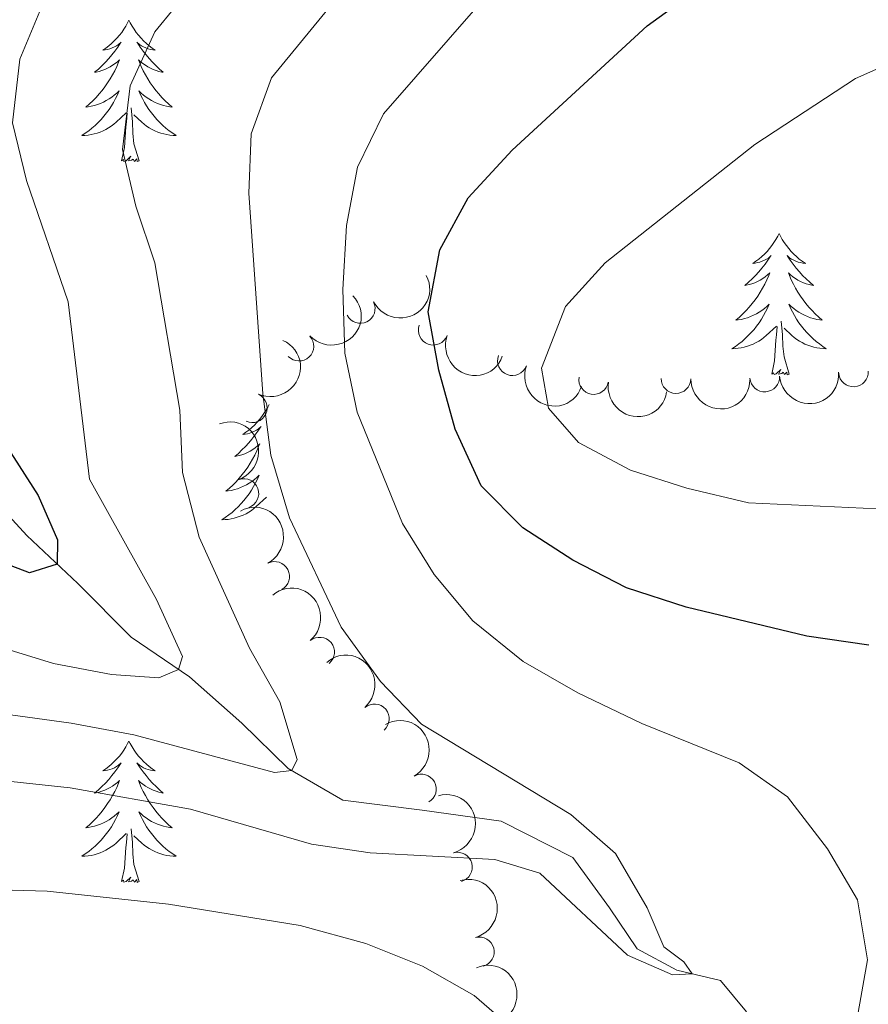
# Model space of a CAD drawing. Units: metres. Extents: x 635459 to 639971, y 653207 to 656263.
# Drawn here: x 638364 to 638436, y 653900 to 653983 of the extents above; entities that cross this region are included whole.
import ezdxf

# ---------------------------------------------------------------- set-up
doc = ezdxf.new("R2010")
doc.units = ezdxf.units.M
doc.header["$MEASUREMENT"] = 0
doc.linetypes.add('DGN Style 3', pattern=[78.21618, 55.8687, -22.34748])
for name, color, linetype, lineweight in [('Carátula', 7, 'Continuous', 5), ('Elementos auxiliares', 7, 'Continuous', 5), ('Entidades rústicas y varios', 7, 'Continuous', 5), ('Hidrografía', 7, 'Continuous', 5), ('Relieve y altimetría', 7, 'Continuous', 5)]:
    doc.layers.add(name, color=color, linetype=linetype, lineweight=lineweight)

msp = doc.modelspace()

# ---------------------------------------------------------------- linework, layer by layer
at = {"layer": 'Carátula', "color": 7, "linetype": 'Continuous', "lineweight": 5}
msp.add_3dface([(635516.408, 653207.1599999999), (639970.5590000001, 653293.858), (639912.76, 656263.307), (635458.608, 656176.608)], dxfattribs=at)
at = {"layer": 'Elementos auxiliares', "color": 250, "linetype": 'Continuous', "lineweight": 5}
msp.add_3dface([(636368.44, 653617.77), (636323.8999999999, 655930.8999999999), (639772.6300000001, 655998.0900000001), (639818.29, 653684.9199999999)], dxfattribs=at)
at = {"layer": 'Entidades rústicas y varios', "color": 92, "linetype": 'Continuous', "lineweight": 5, "flags": 128}
for points in [[(638373.1540000001, 653982.6200000001), (638373.0430000001, 653982.4010000001), (638372.888, 653982.1259999999), (638372.72, 653981.8600000001), (638372.538, 653981.6030000001), (638372.344, 653981.355), (638372.1370000001, 653981.1170000001), (638371.9180000001, 653980.8910000001), (638371.6880000001, 653980.675), (638371.4480000001, 653980.4720000001), (638371.1969999999, 653980.281), (638370.9369999999, 653980.1030000001), (638371.1359999999, 653980.1259999999), (638371.3389999999, 653980.1640000001), (638371.538, 653980.219), (638371.733, 653980.288), (638371.922, 653980.3729999999), (638372.1030000001, 653980.4720000001), (638372.277, 653980.584), (638372.4820000001, 653980.7749999999), (638372.4410000001, 653980.71), (638372.2110000001, 653980.365), (638371.9680000001, 653980.0290000001), (638371.712, 653979.703), (638371.4439999999, 653979.3870000001), (638371.1640000001, 653979.0819999999), (638370.872, 653978.788), (638370.5689999999, 653978.5050000001), (638370.256, 653978.2339999999), (638370.3800000001, 653978.257), (638370.6259999999, 653978.315), (638370.868, 653978.388), (638371.104, 653978.476), (638371.335, 653978.5789999999), (638371.558, 653978.6969999999), (638371.774, 653978.828), (638371.9809999999, 653978.973), (638372.1780000001, 653979.1300000001), (638372.365, 653979.3), (638372.277, 653979.078), (638372.121, 653978.717), (638371.95, 653978.3630000001), (638371.7649999999, 653978.0160000001), (638371.565, 653977.676), (638371.3530000001, 653977.345), (638371.1259999999, 653977.023), (638370.8870000001, 653976.7110000001), (638370.6359999999, 653976.408), (638370.372, 653976.1159999999), (638370.0970000001, 653975.835), (638369.81, 653975.565), (638369.513, 653975.307), (638369.709, 653975.3319999999), (638369.976, 653975.379), (638370.2390000001, 653975.442), (638370.4979999999, 653975.521), (638370.753, 653975.615), (638371.0009999999, 653975.723), (638371.2420000001, 653975.8459999999), (638371.476, 653975.9839999999), (638371.7010000001, 653976.1340000001), (638371.9169999999, 653976.298), (638372.1229999999, 653976.4739999999), (638372.318, 653976.662), (638372.1769999999, 653976.335), (638372.0220000001, 653976.014), (638371.8530000001, 653975.7), (638371.6699999999, 653975.395), (638371.473, 653975.098), (638371.263, 653974.81), (638371.04, 653974.5320000001), (638370.8049999999, 653974.264), (638370.5590000001, 653974.006), (638370.301, 653973.7609999999), (638370.0320000001, 653973.527), (638369.753, 653973.3049999999), (638369.4639999999, 653973.0959999999), (638369.1740000001, 653972.905), (638369.439, 653972.9140000001), (638369.702, 653972.939), (638369.9639999999, 653972.98), (638370.223, 653973.037), (638370.4780000001, 653973.1089999999), (638370.7280000001, 653973.196), (638370.9720000001, 653973.2990000001), (638371.21, 653973.415), (638371.44, 653973.5460000001), (638371.662, 653973.6910000001), (638371.875, 653973.8489999999), (638372.078, 653974.0190000001), (638372.926, 653974.818)], [(638373.1540000001, 653982.6200000001), (638373.2649999999, 653982.4010000001), (638373.4199999999, 653982.1259999999), (638373.588, 653981.8600000001), (638373.77, 653981.6030000001), (638373.9639999999, 653981.355), (638374.1710000001, 653981.1170000001), (638374.3899999999, 653980.8910000001), (638374.6200000001, 653980.675), (638374.8600000001, 653980.4720000001), (638375.111, 653980.281), (638375.371, 653980.1030000001), (638375.172, 653980.1259999999), (638374.969, 653980.1640000001), (638374.77, 653980.219), (638374.575, 653980.288), (638374.3859999999, 653980.3729999999), (638374.2050000001, 653980.4720000001), (638374.031, 653980.584), (638373.8260000001, 653980.7749999999), (638373.8670000001, 653980.71), (638374.0970000001, 653980.365), (638374.3400000001, 653980.0290000001), (638374.5959999999, 653979.703), (638374.8640000001, 653979.3870000001), (638375.1440000001, 653979.0819999999), (638375.436, 653978.788), (638375.7390000001, 653978.5050000001), (638376.0519999999, 653978.2339999999), (638375.9280000001, 653978.257), (638375.682, 653978.315), (638375.44, 653978.388), (638375.2039999999, 653978.476), (638374.973, 653978.5789999999), (638374.75, 653978.6969999999), (638374.534, 653978.828), (638374.327, 653978.973), (638374.1300000001, 653979.1300000001), (638373.943, 653979.3), (638374.031, 653979.078), (638374.1869999999, 653978.717), (638374.358, 653978.3630000001), (638374.5430000001, 653978.0160000001), (638374.743, 653977.676), (638374.9550000001, 653977.345), (638375.182, 653977.023), (638375.4210000001, 653976.7110000001), (638375.672, 653976.408), (638375.936, 653976.1159999999), (638376.2110000001, 653975.835), (638376.4979999999, 653975.565), (638376.7949999999, 653975.307), (638376.5989999999, 653975.3319999999), (638376.3319999999, 653975.379), (638376.0689999999, 653975.442), (638375.81, 653975.521), (638375.5549999999, 653975.615), (638375.307, 653975.723), (638375.0660000001, 653975.8459999999), (638374.8319999999, 653975.9839999999), (638374.6070000001, 653976.1340000001), (638374.3910000001, 653976.298), (638374.185, 653976.4739999999), (638373.99, 653976.662), (638374.131, 653976.335), (638374.2860000001, 653976.014), (638374.4550000001, 653975.7), (638374.638, 653975.395), (638374.835, 653975.098), (638375.0449999999, 653974.81), (638375.2679999999, 653974.5320000001), (638375.503, 653974.264), (638375.7490000001, 653974.006), (638376.007, 653973.7609999999), (638376.2760000001, 653973.527), (638376.5549999999, 653973.3049999999), (638376.844, 653973.0959999999), (638377.1340000001, 653972.905), (638376.869, 653972.9140000001), (638376.6059999999, 653972.939), (638376.344, 653972.98), (638376.085, 653973.037), (638375.8300000001, 653973.1089999999), (638375.5800000001, 653973.196), (638375.3360000001, 653973.2990000001), (638375.098, 653973.415), (638374.868, 653973.5460000001), (638374.646, 653973.6910000001), (638374.433, 653973.8489999999), (638374.23, 653974.0190000001), (638373.5719999999, 653974.639)], [(638374.0050000001, 653970.7690000001), (638373.5760000001, 653972.209), (638373.4850000001, 653973.1130000001), (638373.439, 653974.0619999999), (638373.337, 653975.226)], [(638372.5349999999, 653970.7690000001), (638372.78, 653971.8870000001), (638372.8929999999, 653973.629), (638372.9410000001, 653974.0619999999), (638373.004, 653974.7849999999)], [(638374.0050000001, 653970.7690000001), (638373.831, 653970.7010000001), (638373.8119999999, 653970.94), (638373.622, 653970.7180000001), (638373.5009999999, 653970.9210000001), (638373.3800000001, 653970.8130000001), (638373.1100000001, 653970.7590000001), (638373.3060000001, 653971.152), (638372.9210000001, 653970.7720000001), (638372.733, 653970.7180000001), (638372.692, 653970.8800000001), (638372.5349999999, 653970.7690000001)], [(638428.0009999999, 653964.6340000001), (638427.8899999999, 653964.415), (638427.7350000001, 653964.1399999999), (638427.567, 653963.8740000001), (638427.385, 653963.6170000001), (638427.1910000001, 653963.369), (638426.9839999999, 653963.131), (638426.7649999999, 653962.905), (638426.5349999999, 653962.689), (638426.2949999999, 653962.486), (638426.044, 653962.2949999999), (638425.784, 653962.1170000001), (638425.983, 653962.1399999999), (638426.186, 653962.1780000001), (638426.385, 653962.233), (638426.5800000001, 653962.3019999999), (638426.7690000001, 653962.3870000001), (638426.95, 653962.486), (638427.1240000001, 653962.598), (638427.3289999999, 653962.7890000001), (638427.288, 653962.7239999999), (638427.058, 653962.379), (638426.815, 653962.0430000001), (638426.5590000001, 653961.717), (638426.291, 653961.4010000001), (638426.0109999999, 653961.0959999999), (638425.719, 653960.8019999999), (638425.416, 653960.5190000001), (638425.1030000001, 653960.2479999999), (638425.227, 653960.271), (638425.473, 653960.3289999999), (638425.7150000001, 653960.402), (638425.9510000001, 653960.49), (638426.182, 653960.5930000001), (638426.405, 653960.7110000001), (638426.621, 653960.842), (638426.828, 653960.987), (638427.0249999999, 653961.1440000001), (638427.212, 653961.314), (638427.1240000001, 653961.092), (638426.9680000001, 653960.7309999999), (638426.797, 653960.3770000001), (638426.612, 653960.03), (638426.412, 653959.69), (638426.2, 653959.3589999999), (638425.973, 653959.037), (638425.7339999999, 653958.7250000001), (638425.483, 653958.422), (638425.219, 653958.1300000001), (638424.9439999999, 653957.8489999999), (638424.6570000001, 653957.5789999999), (638424.3600000001, 653957.321), (638424.5560000001, 653957.3459999999), (638424.8230000001, 653957.3929999999), (638425.0860000001, 653957.456), (638425.345, 653957.5349999999), (638425.6000000001, 653957.629), (638425.848, 653957.737), (638426.0889999999, 653957.8600000001), (638426.3230000001, 653957.9979999999), (638426.548, 653958.148), (638426.764, 653958.3119999999), (638426.97, 653958.4880000001), (638427.165, 653958.676), (638427.024, 653958.3489999999), (638426.869, 653958.0279999999), (638426.7, 653957.7139999999), (638426.517, 653957.409), (638426.3200000001, 653957.112), (638426.1100000001, 653956.824), (638425.8870000001, 653956.5460000001), (638425.652, 653956.2779999999), (638425.406, 653956.02), (638425.148, 653955.7749999999), (638424.879, 653955.541), (638424.6000000001, 653955.3189999999), (638424.311, 653955.1100000001), (638424.021, 653954.919), (638424.2860000001, 653954.9280000001), (638424.5490000001, 653954.953), (638424.811, 653954.994), (638425.0700000001, 653955.051), (638425.325, 653955.1229999999), (638425.575, 653955.21), (638425.8189999999, 653955.3130000001), (638426.057, 653955.429), (638426.287, 653955.56), (638426.5090000001, 653955.7050000001), (638426.7220000001, 653955.8630000001), (638426.925, 653956.033), (638427.773, 653956.8319999999)], [(638428.0009999999, 653964.6340000001), (638428.112, 653964.415), (638428.267, 653964.1399999999), (638428.435, 653963.8740000001), (638428.6170000001, 653963.6170000001), (638428.811, 653963.369), (638429.0179999999, 653963.131), (638429.237, 653962.905), (638429.467, 653962.689), (638429.7069999999, 653962.486), (638429.9580000001, 653962.2949999999), (638430.2180000001, 653962.1170000001), (638430.0190000001, 653962.1399999999), (638429.8160000001, 653962.1780000001), (638429.6170000001, 653962.233), (638429.422, 653962.3019999999), (638429.233, 653962.3870000001), (638429.0519999999, 653962.486), (638428.878, 653962.598), (638428.673, 653962.7890000001), (638428.7139999999, 653962.7239999999), (638428.9439999999, 653962.379), (638429.1869999999, 653962.0430000001), (638429.443, 653961.717), (638429.7110000001, 653961.4010000001), (638429.9909999999, 653961.0959999999), (638430.283, 653960.8019999999), (638430.5860000001, 653960.5190000001), (638430.899, 653960.2479999999), (638430.7749999999, 653960.271), (638430.5290000001, 653960.3289999999), (638430.287, 653960.402), (638430.051, 653960.49), (638429.8200000001, 653960.5930000001), (638429.5970000001, 653960.7110000001), (638429.381, 653960.842), (638429.1740000001, 653960.987), (638428.977, 653961.1440000001), (638428.79, 653961.314), (638428.878, 653961.092), (638429.034, 653960.7309999999), (638429.2050000001, 653960.3770000001), (638429.3899999999, 653960.03), (638429.5900000001, 653959.69), (638429.8019999999, 653959.3589999999), (638430.0290000001, 653959.037), (638430.2679999999, 653958.7250000001), (638430.5190000001, 653958.422), (638430.783, 653958.1300000001), (638431.058, 653957.8489999999), (638431.345, 653957.5789999999), (638431.642, 653957.321), (638431.446, 653957.3459999999), (638431.179, 653957.3929999999), (638430.916, 653957.456), (638430.6570000001, 653957.5349999999), (638430.402, 653957.629), (638430.1540000001, 653957.737), (638429.913, 653957.8600000001), (638429.679, 653957.9979999999), (638429.4539999999, 653958.148), (638429.2380000001, 653958.3119999999), (638429.0320000001, 653958.4880000001), (638428.837, 653958.676), (638428.9780000001, 653958.3489999999), (638429.1329999999, 653958.0279999999), (638429.3019999999, 653957.7139999999), (638429.4850000001, 653957.409), (638429.682, 653957.112), (638429.892, 653956.824), (638430.115, 653956.5460000001), (638430.3500000001, 653956.2779999999), (638430.5959999999, 653956.02), (638430.854, 653955.7749999999), (638431.1229999999, 653955.541), (638431.402, 653955.3189999999), (638431.6910000001, 653955.1100000001), (638431.9809999999, 653954.919), (638431.716, 653954.9280000001), (638431.453, 653954.953), (638431.1910000001, 653954.994), (638430.932, 653955.051), (638430.6769999999, 653955.1229999999), (638430.4269999999, 653955.21), (638430.183, 653955.3130000001), (638429.9450000001, 653955.429), (638429.7150000001, 653955.56), (638429.493, 653955.7050000001), (638429.28, 653955.8630000001), (638429.077, 653956.033), (638428.419, 653956.6529999999)], [(638428.852, 653952.783), (638428.423, 653954.223), (638428.3319999999, 653955.1270000001), (638428.2860000001, 653956.0760000001), (638428.1840000001, 653957.24)], [(638427.382, 653952.783), (638427.6270000001, 653953.9010000001), (638427.74, 653955.6429999999), (638427.788, 653956.0760000001), (638427.851, 653956.7990000001)], [(638428.852, 653952.783), (638428.6780000001, 653952.7150000001), (638428.659, 653952.9539999999), (638428.469, 653952.7320000001), (638428.348, 653952.935), (638428.227, 653952.827), (638427.9569999999, 653952.773), (638428.1529999999, 653953.166), (638427.7679999999, 653952.7860000001), (638427.5800000001, 653952.7320000001), (638427.5390000001, 653952.8940000001), (638427.382, 653952.783)], [(638384.9709999999, 653950.2069999999), (638384.8600000001, 653949.9880000001), (638384.7050000001, 653949.713), (638384.537, 653949.4469999999), (638384.355, 653949.19), (638384.1610000001, 653948.942), (638383.9539999999, 653948.7039999999), (638383.7350000001, 653948.4780000001), (638383.5050000001, 653948.2620000001), (638383.2649999999, 653948.0590000001), (638383.014, 653947.868), (638382.754, 653947.69), (638382.953, 653947.713), (638383.156, 653947.7509999999), (638383.355, 653947.8060000001), (638383.55, 653947.875), (638383.7390000001, 653947.96), (638383.9199999999, 653948.0590000001), (638384.094, 653948.1710000001), (638384.2990000001, 653948.362), (638384.2579999999, 653948.297), (638384.0279999999, 653947.952), (638383.7849999999, 653947.6159999999), (638383.5290000001, 653947.29), (638383.2609999999, 653946.9739999999), (638382.9809999999, 653946.669), (638382.689, 653946.375), (638382.3859999999, 653946.092), (638382.0730000001, 653945.821), (638382.1969999999, 653945.844), (638382.443, 653945.902), (638382.685, 653945.9750000001), (638382.9210000001, 653946.0630000001), (638383.152, 653946.166), (638383.375, 653946.284), (638383.591, 653946.415), (638383.798, 653946.56), (638383.9950000001, 653946.717), (638384.182, 653946.8870000001), (638384.094, 653946.665), (638383.9380000001, 653946.304), (638383.767, 653945.95), (638383.5819999999, 653945.6030000001), (638383.382, 653945.263), (638383.1699999999, 653944.932), (638382.943, 653944.6100000001), (638382.7039999999, 653944.298), (638382.453, 653943.9950000001), (638382.189, 653943.703), (638381.9140000001, 653943.422), (638381.6270000001, 653943.152), (638381.3300000001, 653942.8940000001), (638381.5260000001, 653942.919), (638381.7930000001, 653942.966), (638382.0560000001, 653943.0290000001), (638382.315, 653943.108), (638382.5700000001, 653943.202), (638382.818, 653943.31), (638383.0590000001, 653943.433), (638383.2930000001, 653943.571), (638383.5179999999, 653943.7209999999), (638383.7339999999, 653943.885), (638383.94, 653944.061), (638384.135, 653944.2490000001), (638383.994, 653943.922), (638383.8389999999, 653943.601), (638383.6699999999, 653943.287), (638383.487, 653942.9820000001), (638383.29, 653942.685), (638383.0800000001, 653942.3970000001), (638382.8570000001, 653942.119), (638382.622, 653941.851), (638382.3759999999, 653941.5930000001), (638382.118, 653941.348), (638381.8489999999, 653941.1140000001), (638381.5700000001, 653940.892), (638381.281, 653940.683), (638380.9909999999, 653940.4920000001), (638381.256, 653940.5009999999), (638381.5190000001, 653940.5260000001), (638381.781, 653940.567), (638382.04, 653940.6240000001), (638382.2949999999, 653940.696), (638382.5449999999, 653940.783), (638382.7890000001, 653940.8859999999), (638383.027, 653941.0020000001), (638383.257, 653941.1329999999), (638383.479, 653941.2779999999), (638383.692, 653941.436), (638383.895, 653941.6059999999), (638384.743, 653942.405)], [(638373.1540000001, 653921.8219999999), (638373.0430000001, 653921.6030000001), (638372.888, 653921.328), (638372.72, 653921.0619999999), (638372.538, 653920.8049999999), (638372.344, 653920.557), (638372.1370000001, 653920.3189999999), (638371.9180000001, 653920.0930000001), (638371.6880000001, 653919.8770000001), (638371.4480000001, 653919.6740000001), (638371.1969999999, 653919.483), (638370.9369999999, 653919.3049999999), (638371.1359999999, 653919.328), (638371.3389999999, 653919.3659999999), (638371.538, 653919.4210000001), (638371.733, 653919.49), (638371.922, 653919.575), (638372.1030000001, 653919.6740000001), (638372.277, 653919.7860000001), (638372.4820000001, 653919.977), (638372.4410000001, 653919.912), (638372.2110000001, 653919.567), (638371.9680000001, 653919.2309999999), (638371.712, 653918.905), (638371.4439999999, 653918.5889999999), (638371.1640000001, 653918.284), (638370.872, 653917.99), (638370.5689999999, 653917.7069999999), (638370.256, 653917.436), (638370.3800000001, 653917.459), (638370.6259999999, 653917.517), (638370.868, 653917.5900000001), (638371.104, 653917.6780000001), (638371.335, 653917.781), (638371.558, 653917.899), (638371.774, 653918.03), (638371.9809999999, 653918.175), (638372.1780000001, 653918.3319999999), (638372.365, 653918.5020000001), (638372.277, 653918.28), (638372.121, 653917.919), (638371.95, 653917.565), (638371.7649999999, 653917.2180000001), (638371.565, 653916.878), (638371.3530000001, 653916.547), (638371.1259999999, 653916.2250000001), (638370.8870000001, 653915.913), (638370.6359999999, 653915.6100000001), (638370.372, 653915.318), (638370.0970000001, 653915.037), (638369.81, 653914.767), (638369.513, 653914.5090000001), (638369.709, 653914.534), (638369.976, 653914.581), (638370.2390000001, 653914.6440000001), (638370.4979999999, 653914.723), (638370.753, 653914.817), (638371.0009999999, 653914.925), (638371.2420000001, 653915.048), (638371.476, 653915.186), (638371.7010000001, 653915.3360000001), (638371.9169999999, 653915.5), (638372.1229999999, 653915.676), (638372.318, 653915.8640000001), (638372.1769999999, 653915.537), (638372.0220000001, 653915.216), (638371.8530000001, 653914.902), (638371.6699999999, 653914.5970000001), (638371.473, 653914.3), (638371.263, 653914.0120000001), (638371.04, 653913.7339999999), (638370.8049999999, 653913.466), (638370.5590000001, 653913.2080000001), (638370.301, 653912.963), (638370.0320000001, 653912.729), (638369.753, 653912.507), (638369.4639999999, 653912.298), (638369.1740000001, 653912.1070000001), (638369.439, 653912.1159999999), (638369.702, 653912.1410000001), (638369.9639999999, 653912.182), (638370.223, 653912.2390000001), (638370.4780000001, 653912.311), (638370.7280000001, 653912.398), (638370.9720000001, 653912.5009999999), (638371.21, 653912.6170000001), (638371.44, 653912.7479999999), (638371.662, 653912.8929999999), (638371.875, 653913.051), (638372.078, 653913.2209999999), (638372.926, 653914.02)], [(638373.1540000001, 653921.8219999999), (638373.2649999999, 653921.6030000001), (638373.4199999999, 653921.328), (638373.588, 653921.0619999999), (638373.77, 653920.8049999999), (638373.9639999999, 653920.557), (638374.1710000001, 653920.3189999999), (638374.3899999999, 653920.0930000001), (638374.6200000001, 653919.8770000001), (638374.8600000001, 653919.6740000001), (638375.111, 653919.483), (638375.371, 653919.3049999999), (638375.172, 653919.328), (638374.969, 653919.3659999999), (638374.77, 653919.4210000001), (638374.575, 653919.49), (638374.3859999999, 653919.575), (638374.2050000001, 653919.6740000001), (638374.031, 653919.7860000001), (638373.8260000001, 653919.977), (638373.8670000001, 653919.912), (638374.0970000001, 653919.567), (638374.3400000001, 653919.2309999999), (638374.5959999999, 653918.905), (638374.8640000001, 653918.5889999999), (638375.1440000001, 653918.284), (638375.436, 653917.99), (638375.7390000001, 653917.7069999999), (638376.0519999999, 653917.436), (638375.9280000001, 653917.459), (638375.682, 653917.517), (638375.44, 653917.5900000001), (638375.2039999999, 653917.6780000001), (638374.973, 653917.781), (638374.75, 653917.899), (638374.534, 653918.03), (638374.327, 653918.175), (638374.1300000001, 653918.3319999999), (638373.943, 653918.5020000001), (638374.031, 653918.28), (638374.1869999999, 653917.919), (638374.358, 653917.565), (638374.5430000001, 653917.2180000001), (638374.743, 653916.878), (638374.9550000001, 653916.547), (638375.182, 653916.2250000001), (638375.4210000001, 653915.913), (638375.672, 653915.6100000001), (638375.936, 653915.318), (638376.2110000001, 653915.037), (638376.4979999999, 653914.767), (638376.7949999999, 653914.5090000001), (638376.5989999999, 653914.534), (638376.3319999999, 653914.581), (638376.0689999999, 653914.6440000001), (638375.81, 653914.723), (638375.5549999999, 653914.817), (638375.307, 653914.925), (638375.0660000001, 653915.048), (638374.8319999999, 653915.186), (638374.6070000001, 653915.3360000001), (638374.3910000001, 653915.5), (638374.185, 653915.676), (638373.99, 653915.8640000001), (638374.131, 653915.537), (638374.2860000001, 653915.216), (638374.4550000001, 653914.902), (638374.638, 653914.5970000001), (638374.835, 653914.3), (638375.0449999999, 653914.0120000001), (638375.2679999999, 653913.7339999999), (638375.503, 653913.466), (638375.7490000001, 653913.2080000001), (638376.007, 653912.963), (638376.2760000001, 653912.729), (638376.5549999999, 653912.507), (638376.844, 653912.298), (638377.1340000001, 653912.1070000001), (638376.869, 653912.1159999999), (638376.6059999999, 653912.1410000001), (638376.344, 653912.182), (638376.085, 653912.2390000001), (638375.8300000001, 653912.311), (638375.5800000001, 653912.398), (638375.3360000001, 653912.5009999999), (638375.098, 653912.6170000001), (638374.868, 653912.7479999999), (638374.646, 653912.8929999999), (638374.433, 653913.051), (638374.23, 653913.2209999999), (638373.5719999999, 653913.841)], [(638372.5349999999, 653909.9709999999), (638372.78, 653911.0889999999), (638372.8929999999, 653912.831), (638372.9410000001, 653913.264), (638373.004, 653913.987)], [(638374.0050000001, 653909.9709999999), (638373.5760000001, 653911.4110000001), (638373.4850000001, 653912.315), (638373.439, 653913.264), (638373.337, 653914.4280000001)], [(638374.0050000001, 653909.9709999999), (638373.831, 653909.9029999999), (638373.8119999999, 653910.142), (638373.622, 653909.9199999999), (638373.5009999999, 653910.1229999999), (638373.3800000001, 653910.0149999999), (638373.1100000001, 653909.9610000001), (638373.3060000001, 653910.354), (638372.9210000001, 653909.9739999999), (638372.733, 653909.9199999999), (638372.692, 653910.0819999999), (638372.5349999999, 653909.9709999999)]]:
    msp.add_lwpolyline(points, dxfattribs=at)
at = {"layer": 'Entidades rústicas y varios', "color": 92, "linetype": 'Continuous', "lineweight": 5, "extrusion": (0.07089472301407888, 0.2145811736028007, 0.9741297953476229)}
msp.add_arc((-401016.6655980054, -799865.9477758781, 186046.8999783376), 2.516055640060341, 45.36446333574663, 225.9090503451192, dxfattribs=at)
at = {"layer": 'Entidades rústicas y varios', "color": 92, "linetype": 'Continuous', "lineweight": 5, "extrusion": (0.007404816944149644, 0.2258679049843554, 0.9741297953476231)}
msp.add_arc((-616619.7212997178, -656968.2434326507, 152891.4923361932), 2.516055640060343, 45.36446333574665, 225.9090503451193, dxfattribs=at)
at = {"layer": 'Entidades rústicas y varios', "color": 92, "linetype": 'Continuous', "lineweight": 5}
for centre, radius, start, end in [((638392.6686719425, 653958.3083913913, 473.1383327759038), 1.250091938746999, 207.0702035472535, 26.28375796624891), ((638398.8218412783, 653956.477027759, 477.3091433692813), 1.250091938746998, 159.9123770468325, 339.1259314658279), ((638387.4954544192, 653955.1330271543, 468.8131243647135), 1.250091938746999, 223.475358218437, 42.68891263743244), ((638405.5014347194, 653953.9057752979, 479.5500566310316), 1.250091938746998, 159.9123770468325, 339.1259314658279), ((638434.2763653158, 653952.9577126717, 485.1376938616984), 1.250091938746999, 184.2251095570473, 3.438663976042739), ((638412.3627589415, 653952.3168595897, 482.0370044203804), 1.250091938746998, 170.8562566313961, 350.0698110503915), ((638419.3025112895, 653952.4011937729, 484.8353347232992), 1.250091938746999, 179.4569348863905, 358.670489305386), ((638426.7888455084, 653952.5313673606, 485.0650522242513), 1.250091938746999, 184.2251095570473, 3.438663976042739), ((638383.5567169113, 653949.9385318623, 465.5145814866397), 1.250091938746999, 246.0140920916026, 65.22764651059808), ((638382.8508297685, 653942.7052204099, 465.3650006031476), 1.250091938746998, 289.7164655120094, 108.9300199310048), ((638385.449119316, 653935.70898527, 465.9769004911811), 1.250091938746999, 298.0188904763253, 117.2324448953207), ((638389.2437998701, 653929.3267059338, 466.6990557095236), 1.250091938746999, 309.9792394518604, 129.1927938708558), ((638393.8575434783, 653923.6976796703, 468.4362845841059), 1.250091938746999, 310.7344799381471, 129.9480343571425), ((638397.8354837871, 653917.7746271107, 470.6301767805533), 1.250091938746998, 299.6815194515263, 118.8950738705218), ((638400.8657934607, 653911.188858287, 472.5266987854533), 1.250091938746999, 285.4665772332865, 104.6801316522819), ((638402.7150395021, 653904.0385684138, 473.831935856104), 1.250091938746999, 285.4665772332865, 104.6801316522819)]:
    msp.add_arc(centre, radius, start, end, dxfattribs=at)
at = {"layer": 'Entidades rústicas y varios', "color": 92, "linetype": 'Continuous', "lineweight": 5, "extrusion": (-0.07973771493756199, 0.2114545781782327, 0.974129795347623)}
msp.add_arc((-828066.8190672268, -376539.2176183562, 87831.1230690276), 2.516055640060342, 45.36446333574663, 225.9090503451192, dxfattribs=at)
at = {"layer": 'Entidades rústicas y varios', "color": 92, "linetype": 'Continuous', "lineweight": 5, "extrusion": (0.2055443361650372, 0.09392905666763823, 0.974129795347623)}
for centre in [(329450.4014553516, -830292.7685410168, 193109.9272003813), (329445.2865470845, -830297.1391947614, 193113.2415780399)]:
    msp.add_arc(centre, 2.516055640060342, 45.36446333574664, 225.9090503451193, dxfattribs=at)
at = {"layer": 'Entidades rústicas y varios', "color": 92, "linetype": 'Continuous', "lineweight": 5, "extrusion": (0.1486428015771012, 0.1702247319143395, 0.974129795347623)}
msp.add_arc((-50760.3513405238, -888791.8603607104, 206689.1462620515), 2.516055640060343, 45.36446333574663, 225.9090503451192, dxfattribs=at)
at = {"layer": 'Entidades rústicas y varios', "color": 92, "linetype": 'Continuous', "lineweight": 5, "extrusion": (0.1839740376485925, 0.1312428866158943, 0.974129795347623)}
msp.add_arc((161611.9588942132, -876125.8799387692, 203747.6455532274), 2.516055640060342, 45.36446333574664, 225.9090503451193, dxfattribs=at)
at = {"layer": 'Entidades rústicas y varios', "color": 92, "linetype": 'Continuous', "lineweight": 5, "extrusion": (0.1622781917148269, 0.1572797835380127, 0.974129795347623)}
msp.add_arc((25271.83128444449, -889820.3200046157, 206927.5037261012), 2.516055640060342, 45.36446333574665, 225.9090503451193, dxfattribs=at)
at = {"layer": 'Entidades rústicas y varios', "color": 92, "linetype": 'Continuous', "lineweight": 5, "extrusion": (-0.2037420474794683, 0.09777688839839553, 0.974129795347623)}
msp.add_arc((-865772.660893257, 285135.0042490215, -65671.43117433999), 2.516055640060342, 45.36446333574666, 225.9090503451193, dxfattribs=at)
at = {"layer": 'Entidades rústicas y varios', "color": 92, "linetype": 'Continuous', "lineweight": 5, "extrusion": (-0.215725560388393, 0.06733219446232275, 0.9741297953476231)}
msp.add_arc((-814442.0161988504, 403933.7065917653, -93231.02133967851), 2.516055640060342, 45.36446333574662, 225.9090503451192, dxfattribs=at)
at = {"layer": 'Entidades rústicas y varios', "color": 92, "linetype": 'Continuous', "lineweight": 5, "extrusion": (-0.2249959967689295, 0.0211646699467317, 0.9741297953476231)}
msp.add_arc((-710845.221222549, 559585.2029185127, -129340.0113020515), 2.516055640060342, 45.36446333574664, 225.9090503451193, dxfattribs=at)
at = {"layer": 'Entidades rústicas y varios', "color": 92, "linetype": 'Continuous', "lineweight": 5, "extrusion": (-0.2252554231074178, 0.0181971474879019, 0.974129795347623)}
msp.add_arc((-703207.8140119046, 568669.169985073, -131445.6256661698), 2.516055640060342, 45.36446333574666, 225.9090503451193, dxfattribs=at)
at = {"layer": 'Entidades rústicas y varios', "color": 92, "linetype": 'Continuous', "lineweight": 5, "extrusion": (-0.2175883343028668, 0.0610447261546983, 0.9741297953476229)}
msp.add_arc((-802057.1790234356, 426800.1276821289, -98531.04617846294), 2.516055640060342, 45.36446333574664, 225.9090503451193, dxfattribs=at)
at = {"layer": 'Entidades rústicas y varios', "color": 92, "linetype": 'Continuous', "lineweight": 5, "extrusion": (-0.1959359165587901, 0.1126066535257356, 0.9741297953476229)}
for centre in [(-885057.4664985855, 221883.9784468684, -50990.4166449992), (-885052.1885431807, 221889.3059582701, -50990.31267861108)]:
    msp.add_arc(centre, 2.516055640060343, 45.36446333574663, 225.9090503451193, dxfattribs=at)
at = {"layer": 'Entidades rústicas y varios', "color": 92, "linetype": 'Continuous', "lineweight": 5, "extrusion": (-0.2090615948464289, 0.08581603216337794, 0.9741297953476229)}
msp.add_arc((-847344.3255589177, 333527.622293223, -76888.33415941728), 2.516055640060341, 45.36446333574661, 225.9090503451192, dxfattribs=at)
at = {"layer": 'Hidrografía', "color": 142, "linetype": 'DGN Style 3', "lineweight": 15}
msp.add_polyline3d([(638360.033, 653944.038, 447.341), (638364.5349999999, 653939.163, 448.976), (638368.844, 653935.1130000001, 450.692), (638373.3330000001, 653930.587, 452.783), (638378.26, 653927.23, 455.517), (638382.672, 653923.318, 458.439), (638386.5970000001, 653919.5220000001, 459.913), (638391.2039999999, 653916.824, 461.227), (638397.888, 653916.0009999999, 462.272), (638404.5490000001, 653915.071, 462.969), (638410.592, 653911.997, 463.237), (638413.7010000001, 653907.7679999999, 463.8), (638416.031, 653904.288, 464.095), (638419.371, 653902.5079999999, 464.551), (638423.0519999999, 653901.6270000001, 465.837), (638425.244, 653898.9720000001, 466.159)], dxfattribs=at)
at = {"layer": 'Relieve y altimetría', "color": 30, "linetype": 'Continuous', "lineweight": 25, "flags": 128}
for points, elevation in [([(638377.014, 654012.2679999999), (638371.317, 654003.229), (638368.1200000001, 653999.3840000001), (638360.385, 653991.419), (638357.399, 653987.337), (638354.9510000001, 653982.524), (638353.8729999999, 653977.628), (638353.9240000001, 653972.628), (638354.9820000001, 653967.727), (638360.486, 653951.48), (638362.7250000001, 653946.842), (638365.4880000001, 653942.5460000001), (638367.131, 653938.7990000001), (638367.1059999999, 653936.747), (638364.7720000001, 653936.0149999999), (638352.632, 653940.629), (638337.315, 653945.717), (638332.3160000001, 653946.683), (638327.337, 653947.156), (638321.6969999999, 653946.581), (638316.5630000001, 653944.7250000001), (638312.5179999999, 653941.774), (638305.6610000001, 653933.337), (638304.2039999999, 653931.967)], 450), ([(638435.5700000001, 653929.913), (638430.337, 653930.683), (638420.1740000001, 653933.119), (638415.1240000001, 653934.743), (638410.588, 653937.0789999999), (638406.381, 653939.797), (638402.8759999999, 653943.3630000001), (638400.666, 653948.1229999999), (638399.2820000001, 653953.112), (638398.3829999999, 653958.0290000001), (638399.3870000001, 653963.27), (638401.7779999999, 653967.652), (638405.4909999999, 653971.6540000001), (638416.8740000001, 653982.1669999999), (638420.9210000001, 653985.108)], 474.9999999999999)]:
    msp.add_lwpolyline(points, dxfattribs=dict(at, elevation=elevation))
at = {"layer": 'Relieve y altimetría', "color": 30, "linetype": 'Continuous', "lineweight": 5, "flags": 128}
for points, elevation in [([(638385.287, 653993.8200000001), (638375.334, 653981.6440000001), (638373.2520000001, 653977.0860000001), (638372.621, 653971.7239999999), (638373.7390000001, 653966.9380000001), (638375.3400000001, 653962.169), (638377.4410000001, 653949.747), (638377.666, 653944.4709999999), (638379.077, 653939.024), (638383.317, 653929.6599999999), (638385.8740000001, 653925.142), (638387.344, 653920.2609999999), (638386.902, 653919.344), (638385.432, 653919.1810000001), (638373.5549999999, 653922.338), (638368.2690000001, 653923.3400000001), (638337.962, 653927.49)], 460.0000000000001), ([(638405.5430000001, 653987.25), (638394.628, 653974.7420000001), (638392.44, 653970.2450000001), (638391.4979999999, 653965.3219999999), (638391.1869999999, 653959.913), (638391.361, 653954.5549999999), (638392.405, 653949.577), (638396.223, 653940.1640000001), (638398.895, 653935.878), (638402.175, 653931.969), (638406.3999999999, 653928.541), (638411.0360000001, 653925.879), (638416.433, 653923.3030000001), (638424.631, 653919.9890000001), (638428.717, 653917.1100000001), (638432.092, 653912.73), (638434.6159999999, 653908.422), (638435.4739999999, 653903.361), (638434.584, 653898.4410000001)], 470), ([(638391.862, 653985.9510000001), (638385.1710000001, 653977.7609999999), (638383.473, 653973.057), (638383.253, 653968.033), (638384.452, 653951.1229999999), (638385.128, 653945.9450000001), (638386.6939999999, 653940.665), (638391.0689999999, 653931.4299999999), (638394.3740000001, 653926.842), (638397.845, 653923.243), (638410.4340000001, 653915.6140000001), (638414.206, 653912.334), (638416.8800000001, 653907.744), (638418.29, 653904.473), (638419.9739999999, 653903.1939999999), (638420.656, 653902.2010000001), (638419.0220000001, 653902.1130000001), (638415.2050000001, 653903.767), (638407.81, 653910.679), (638404.0120000001, 653911.824), (638393.5020000001, 653912.3970000001), (638388.5519999999, 653913.1170000001), (638378.342, 653916.067), (638368.192, 653917.8859999999), (638351.9199999999, 653919.611)], 465), ([(638365.9240000001, 653984.065), (638363.9539999999, 653979.3500000001), (638363.325, 653973.962), (638364.494, 653969.101), (638368.021, 653958.8740000001), (638369.814, 653943.908), (638375.479, 653933.7760000001), (638377.683, 653928.952), (638377.328, 653927.865), (638375.6640000001, 653927.158), (638371.683, 653927.439), (638366.7720000001, 653928.379), (638341.365, 653936.175)], 455), ([(638439.3999999999, 653979.8970000001), (638434.4469999999, 653977.7209999999), (638425.962, 653972.142), (638413.328, 653962.1499999999), (638409.9750000001, 653958.4750000001), (638407.946, 653953.284), (638408.5560000001, 653949.8999999999), (638411.078, 653947.0160000001), (638415.4580000001, 653944.686), (638420.2139999999, 653943.148), (638425.4299999999, 653941.906), (638439.9439999999, 653941.257)], 480), ([(638406.071, 653897.0619999999), (638402.273, 653900.3530000001), (638397.9269999999, 653902.825), (638393.1359999999, 653904.7509999999), (638387.5930000001, 653906.2679999999), (638376.5, 653908.0530000001), (638366.264, 653909.162), (638355.3630000001, 653909.4610000001)], 470)]:
    msp.add_lwpolyline(points, dxfattribs=dict(at, elevation=elevation))

doc.saveas('drawing.dxf')
